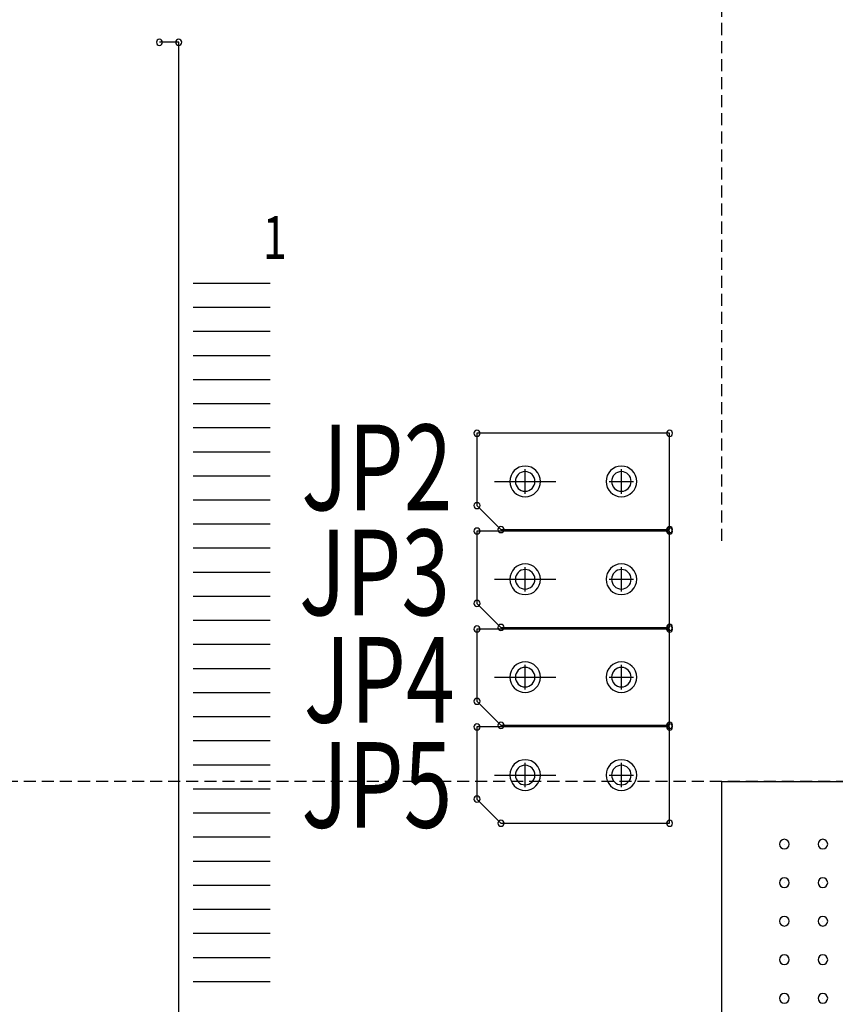
# Model space of a CAD drawing. Extents: x 494 to 997, y 11 to 367.
# Drawn here: x 591 to 608, y 264 to 285 of the extents above; entities that cross this region are included whole.
import ezdxf

# ---------------------------------------------------------------- set-up
doc = ezdxf.new("R2010")
doc.units = 0
doc.header["$MEASUREMENT"] = 0
doc.linetypes.add('DASHED2', pattern=[0.375, 0.25, -0.125])
doc.layers.get('0').update_dxf_attribs({"linetype": 'CONTINUOUS'})
doc.layers.get('Defpoints').update_dxf_attribs({"linetype": 'CONTINUOUS'})
for name, color, linetype in [('AUTOCAD_BOARD', 4, 'CONTINUOUS'), ('DRIL_SYMBOL', 254, 'CONTINUOUS'), ('PART_NAME_01', 255, 'CONTINUOUS'), ('PART_TOP_2DLINE_00', 255, 'CONTINUOUS')]:
    doc.layers.add(name, color=color, linetype=linetype)
doc.styles.add('W5', font='simplex', dxfattribs={"width": 0.75})
doc.styles.add('W6', font='simplex', dxfattribs={"width": 0.75})
doc.dimstyles.new('05mm-hieight', dxfattribs={"dimtxt": 5, "dimasz": 6, "dimexe": 5, "dimexo": 5, "dimgap": 5, "dimtad": 0, "dimdsep": 46, "dimtxsty": 'Standard', "dimcen": 0, "dimadec": 1, "dimazin": 2, "dimtfac": 1, "dimtofl": 0, "dimtmove": 0, "dimatfit": 0, "dimfxl": 0, "dimtolj": 1, "dimtzin": 0, "dimarcsym": 0})

# ---------------------------------------------------------------- blocks, each defined once
blk = doc.blocks.new('*D926')
at = {"layer": 'AUTOCAD_BOARD', "color": 0, "linetype": 'DASHED2', "lineweight": -2, "transparency": 16777216}
for p, q in [((589.443, 308.17), (560.105, 308.17)), ((565.105, 302.17), (565.105, 296.658)), ((565.105, 234.922), (565.105, 239.992)), ((589.443, 228.922), (560.105, 228.922))]:
    blk.add_line(p, q, dxfattribs=at)
at = {"layer": 'AUTOCAD_BOARD', "color": 0, "linetype": 'DASHED2', "transparency": 16777216}
for points in [[(564.105, 302.17), (566.105, 302.17), (565.105, 308.17)], [(564.105, 234.922), (566.105, 234.922), (565.105, 228.922)]]:
    blk.add_solid(points, dxfattribs=at)
at = {"layer": 'Defpoints', "color": 0, "linetype": 'DASHED2', "transparency": 16777216}
for p in [(594.443, 308.17), (565.105, 228.922), (594.443, 228.922)]:
    blk.add_point(p, dxfattribs=at)
at = {"layer": 'AUTOCAD_BOARD', "color": 0, "linetype": 'DASHED2', "transparency": 16777216, "insert": (565.105, 268.325), "char_height": 5, "attachment_point": 5, "rotation": 90}
blk.add_mtext('\\A1;79.25 [3.12]', dxfattribs=at)
blk = doc.blocks.new('*D927')
at = {"layer": 'AUTOCAD_BOARD', "color": 0, "linetype": 'DASHED2', "lineweight": -2, "transparency": 16777216}
for p, q in [((573.67, 234.922), (573.67, 240.922)), ((589.443, 228.922), (568.67, 228.922)), ((584.617, 222.826), (568.67, 222.826)), ((573.67, 216.826), (573.67, 210.826))]:
    blk.add_line(p, q, dxfattribs=at)
at = {"layer": 'AUTOCAD_BOARD', "color": 0, "linetype": 'DASHED2', "transparency": 16777216}
for points in [[(572.67, 234.922), (574.67, 234.922), (573.67, 228.922)], [(572.67, 216.826), (574.67, 216.826), (573.67, 222.826)]]:
    blk.add_solid(points, dxfattribs=at)
at = {"layer": 'Defpoints', "color": 0, "linetype": 'DASHED2', "transparency": 16777216}
for p in [(573.67, 228.922), (594.443, 228.922), (589.617, 222.826)]:
    blk.add_point(p, dxfattribs=at)
at = {"layer": 'AUTOCAD_BOARD', "color": 0, "linetype": 'DASHED2', "transparency": 16777216, "insert": (573.67, 263.839), "char_height": 5, "attachment_point": 5, "rotation": 90}
blk.add_mtext('\\A1;6.1 [0.24]', dxfattribs=at)
blk = doc.blocks.new('*D958')
at = {"layer": 'AUTOCAD_BOARD', "color": 0, "linetype": 'DASHED2', "lineweight": -2, "transparency": 16777216}
for p, q in [((605.387, 274.046), (605.387, 326.946)), ((622.387, 274.046), (622.387, 326.946)), ((599.387, 321.946), (593.387, 321.946)), ((628.387, 321.946), (634.387, 321.946))]:
    blk.add_line(p, q, dxfattribs=at)
at = {"layer": 'AUTOCAD_BOARD', "color": 0, "linetype": 'DASHED2', "transparency": 16777216}
for points in [[(599.387, 322.946), (599.387, 320.946), (605.387, 321.946)], [(628.387, 322.946), (628.387, 320.946), (622.387, 321.946)]]:
    blk.add_solid(points, dxfattribs=at)
at = {"layer": 'Defpoints', "color": 0, "linetype": 'DASHED2', "transparency": 16777216}
for p in [(622.387, 321.946), (605.387, 269.046), (622.387, 269.046)]:
    blk.add_point(p, dxfattribs=at)
at = {"layer": 'AUTOCAD_BOARD', "color": 0, "linetype": 'DASHED2', "transparency": 16777216, "insert": (656.47, 321.946), "char_height": 5, "attachment_point": 5}
blk.add_mtext('\\A1;17 [0.67]', dxfattribs=at)
blk = doc.blocks.new('*D960')
at = {"layer": 'AUTOCAD_BOARD', "color": 0, "linetype": 'DASHED2', "lineweight": -2, "transparency": 16777216}
for p, q in [((582.553, 275.046), (582.553, 281.046)), ((617.387, 269.046), (577.553, 269.046)), ((617.387, 252.046), (577.553, 252.046)), ((582.553, 246.046), (582.553, 240.046))]:
    blk.add_line(p, q, dxfattribs=at)
at = {"layer": 'AUTOCAD_BOARD', "color": 0, "linetype": 'DASHED2', "transparency": 16777216}
for points in [[(581.553, 275.046), (583.553, 275.046), (582.553, 269.046)], [(581.553, 246.046), (583.553, 246.046), (582.553, 252.046)]]:
    blk.add_solid(points, dxfattribs=at)
at = {"layer": 'Defpoints', "color": 0, "linetype": 'DASHED2', "transparency": 16777216}
for p in [(622.387, 269.046), (582.553, 252.046), (622.387, 252.046)]:
    blk.add_point(p, dxfattribs=at)
at = {"layer": 'AUTOCAD_BOARD', "color": 0, "linetype": 'DASHED2', "transparency": 16777216, "insert": (582.553, 303.129), "char_height": 5, "attachment_point": 5, "rotation": 90}
blk.add_mtext('\\A1;17 [0.67]', dxfattribs=at)

msp = doc.modelspace()

# ---------------------------------------------------------------- linework, layer by layer
at = {"color": 7}
for p, q in [((594.404, 279.395), (596.005, 279.395)), ((595.205, 279.395), (595.205, 279.395)), ((595.205, 279.395), (595.205, 279.395)), ((595.205, 279.395), (595.205, 279.395)), ((595.205, 279.395), (595.205, 279.395)), ((595.205, 279.395), (595.205, 279.395)), ((595.205, 279.395), (595.205, 279.395)), ((595.205, 279.395), (595.205, 279.395)), ((595.205, 279.395), (595.205, 279.395)), ((595.205, 279.395), (595.205, 279.395)), ((595.205, 279.395), (595.205, 279.395)), ((595.205, 279.395), (595.205, 279.395)), ((595.205, 279.395), (595.205, 279.395)), ((594.404, 278.895), (596.005, 278.895)), ((595.205, 278.895), (595.205, 278.895)), ((595.205, 278.895), (595.205, 278.895)), ((595.205, 278.895), (595.205, 278.895)), ((595.205, 278.895), (595.205, 278.895)), ((595.205, 278.895), (595.205, 278.895)), ((595.205, 278.895), (595.205, 278.895)), ((595.205, 278.895), (595.205, 278.895)), ((595.205, 278.895), (595.205, 278.895)), ((595.205, 278.895), (595.205, 278.895)), ((595.205, 278.895), (595.205, 278.895)), ((595.205, 278.895), (595.205, 278.895)), ((595.205, 278.895), (595.205, 278.895)), ((594.404, 278.395), (596.005, 278.395)), ((595.205, 278.395), (595.205, 278.395)), ((595.205, 278.395), (595.205, 278.395)), ((595.205, 278.395), (595.205, 278.395)), ((595.205, 278.395), (595.205, 278.395)), ((595.205, 278.395), (595.205, 278.395)), ((595.205, 278.395), (595.205, 278.395)), ((595.205, 278.395), (595.205, 278.395)), ((595.205, 278.395), (595.205, 278.395)), ((595.205, 278.395), (595.205, 278.395)), ((595.205, 278.395), (595.205, 278.395)), ((595.205, 278.395), (595.205, 278.395)), ((595.205, 278.395), (595.205, 278.395)), ((594.404, 277.895), (596.005, 277.895)), ((595.205, 277.895), (595.205, 277.895)), ((595.205, 277.895), (595.205, 277.895)), ((595.205, 277.895), (595.205, 277.895)), ((595.205, 277.895), (595.205, 277.895)), ((595.205, 277.895), (595.205, 277.895)), ((595.205, 277.895), (595.205, 277.895)), ((595.205, 277.895), (595.205, 277.895)), ((595.205, 277.895), (595.205, 277.895)), ((595.205, 277.895), (595.205, 277.895)), ((595.205, 277.895), (595.205, 277.895)), ((595.205, 277.895), (595.205, 277.895)), ((595.205, 277.895), (595.205, 277.895)), ((594.404, 277.395), (596.005, 277.395)), ((595.205, 277.395), (595.205, 277.395)), ((595.205, 277.395), (595.205, 277.395)), ((595.205, 277.395), (595.205, 277.395)), ((595.205, 277.395), (595.205, 277.395)), ((595.205, 277.395), (595.205, 277.395)), ((595.205, 277.395), (595.205, 277.395)), ((595.205, 277.395), (595.205, 277.395)), ((595.205, 277.395), (595.205, 277.395)), ((595.205, 277.395), (595.205, 277.395)), ((595.205, 277.395), (595.205, 277.395)), ((595.205, 277.395), (595.205, 277.395)), ((595.205, 277.395), (595.205, 277.395)), ((594.404, 276.895), (596.005, 276.895)), ((595.205, 276.895), (595.205, 276.895)), ((595.205, 276.895), (595.205, 276.895)), ((595.205, 276.895), (595.205, 276.895)), ((595.205, 276.895), (595.205, 276.895)), ((595.205, 276.895), (595.205, 276.895)), ((595.205, 276.895), (595.205, 276.895)), ((595.205, 276.895), (595.205, 276.895)), ((595.205, 276.895), (595.205, 276.895)), ((595.205, 276.895), (595.205, 276.895)), ((595.205, 276.895), (595.205, 276.895)), ((595.205, 276.895), (595.205, 276.895)), ((595.205, 276.895), (595.205, 276.895)), ((594.404, 276.395), (596.005, 276.395)), ((595.205, 276.395), (595.205, 276.395)), ((595.205, 276.395), (595.205, 276.395)), ((595.205, 276.395), (595.205, 276.395)), ((595.205, 276.395), (595.205, 276.395)), ((595.205, 276.395), (595.205, 276.395)), ((595.205, 276.395), (595.205, 276.395)), ((595.205, 276.395), (595.205, 276.395)), ((595.205, 276.395), (595.205, 276.395)), ((595.205, 276.395), (595.205, 276.395)), ((595.205, 276.395), (595.205, 276.395)), ((595.205, 276.395), (595.205, 276.395)), ((595.205, 276.395), (595.205, 276.395)), ((594.404, 275.895), (596.005, 275.895)), ((595.205, 275.895), (595.205, 275.895)), ((595.205, 275.895), (595.205, 275.895)), ((595.205, 275.895), (595.205, 275.895)), ((595.205, 275.895), (595.205, 275.895)), ((595.205, 275.895), (595.205, 275.895)), ((595.205, 275.895), (595.205, 275.895)), ((595.205, 275.895), (595.205, 275.895)), ((595.205, 275.895), (595.205, 275.895)), ((595.205, 275.895), (595.205, 275.895)), ((595.205, 275.895), (595.205, 275.895)), ((595.205, 275.895), (595.205, 275.895)), ((595.205, 275.895), (595.205, 275.895)), ((594.404, 275.395), (596.005, 275.395)), ((595.205, 275.395), (595.205, 275.395)), ((595.205, 275.395), (595.205, 275.395)), ((595.205, 275.395), (595.205, 275.395)), ((595.205, 275.395), (595.205, 275.395)), ((595.205, 275.395), (595.205, 275.395)), ((595.205, 275.395), (595.205, 275.395)), ((595.205, 275.395), (595.205, 275.395)), ((595.205, 275.395), (595.205, 275.395)), ((595.205, 275.395), (595.205, 275.395)), ((595.205, 275.395), (595.205, 275.395)), ((595.205, 275.395), (595.205, 275.395)), ((595.205, 275.395), (595.205, 275.395)), ((600.666, 275.277), (601.936, 275.277)), ((600.666, 275.277), (601.936, 275.277)), ((594.404, 274.895), (596.005, 274.895)), ((595.205, 274.895), (595.205, 274.895)), ((595.205, 274.895), (595.205, 274.895)), ((595.205, 274.895), (595.205, 274.895)), ((595.205, 274.895), (595.205, 274.895)), ((595.205, 274.895), (595.205, 274.895)), ((595.205, 274.895), (595.205, 274.895)), ((595.205, 274.895), (595.205, 274.895)), ((595.205, 274.895), (595.205, 274.895)), ((595.205, 274.895), (595.205, 274.895)), ((595.205, 274.895), (595.205, 274.895)), ((595.205, 274.895), (595.205, 274.895)), ((595.205, 274.895), (595.205, 274.895)), ((594.404, 274.395), (596.005, 274.395)), ((595.205, 274.395), (595.205, 274.395)), ((595.205, 274.395), (595.205, 274.395)), ((595.205, 274.395), (595.205, 274.395)), ((595.205, 274.395), (595.205, 274.395)), ((595.205, 274.395), (595.205, 274.395)), ((595.205, 274.395), (595.205, 274.395)), ((595.205, 274.395), (595.205, 274.395)), ((595.205, 274.395), (595.205, 274.395)), ((595.205, 274.395), (595.205, 274.395)), ((595.205, 274.395), (595.205, 274.395)), ((595.205, 274.395), (595.205, 274.395)), ((595.205, 274.395), (595.205, 274.395)), ((594.404, 273.895), (596.005, 273.895)), ((595.205, 273.895), (595.205, 273.895)), ((595.205, 273.895), (595.205, 273.895)), ((595.205, 273.895), (595.205, 273.895)), ((595.205, 273.895), (595.205, 273.895)), ((595.205, 273.895), (595.205, 273.895)), ((595.205, 273.895), (595.205, 273.895)), ((595.205, 273.895), (595.205, 273.895)), ((595.205, 273.895), (595.205, 273.895)), ((595.205, 273.895), (595.205, 273.895)), ((595.205, 273.895), (595.205, 273.895)), ((595.205, 273.895), (595.205, 273.895)), ((595.205, 273.895), (595.205, 273.895)), ((594.404, 273.395), (596.005, 273.395)), ((595.205, 273.395), (595.205, 273.395)), ((595.205, 273.395), (595.205, 273.395)), ((595.205, 273.395), (595.205, 273.395)), ((595.205, 273.395), (595.205, 273.395)), ((595.205, 273.395), (595.205, 273.395)), ((595.205, 273.395), (595.205, 273.395)), ((595.205, 273.395), (595.205, 273.395)), ((595.205, 273.395), (595.205, 273.395)), ((595.205, 273.395), (595.205, 273.395)), ((595.205, 273.395), (595.205, 273.395)), ((595.205, 273.395), (595.205, 273.395)), ((595.205, 273.395), (595.205, 273.395)), ((600.666, 273.245), (601.936, 273.245)), ((600.666, 273.245), (601.936, 273.245)), ((594.404, 272.895), (596.005, 272.895)), ((595.205, 272.895), (595.205, 272.895)), ((595.205, 272.895), (595.205, 272.895)), ((595.205, 272.895), (595.205, 272.895)), ((595.205, 272.895), (595.205, 272.895)), ((595.205, 272.895), (595.205, 272.895)), ((595.205, 272.895), (595.205, 272.895)), ((595.205, 272.895), (595.205, 272.895)), ((595.205, 272.895), (595.205, 272.895)), ((595.205, 272.895), (595.205, 272.895)), ((595.205, 272.895), (595.205, 272.895)), ((595.205, 272.895), (595.205, 272.895)), ((595.205, 272.895), (595.205, 272.895)), ((594.404, 272.395), (596.005, 272.395)), ((595.205, 272.395), (595.205, 272.395)), ((595.205, 272.395), (595.205, 272.395)), ((595.205, 272.395), (595.205, 272.395)), ((595.205, 272.395), (595.205, 272.395)), ((595.205, 272.395), (595.205, 272.395)), ((595.205, 272.395), (595.205, 272.395)), ((595.205, 272.395), (595.205, 272.395)), ((595.205, 272.395), (595.205, 272.395)), ((595.205, 272.395), (595.205, 272.395)), ((595.205, 272.395), (595.205, 272.395)), ((595.205, 272.395), (595.205, 272.395)), ((595.205, 272.395), (595.205, 272.395)), ((594.404, 271.895), (596.005, 271.895)), ((595.205, 271.895), (595.205, 271.895)), ((595.205, 271.895), (595.205, 271.895)), ((595.205, 271.895), (595.205, 271.895)), ((595.205, 271.895), (595.205, 271.895)), ((595.205, 271.895), (595.205, 271.895)), ((595.205, 271.895), (595.205, 271.895)), ((595.205, 271.895), (595.205, 271.895)), ((595.205, 271.895), (595.205, 271.895)), ((595.205, 271.895), (595.205, 271.895)), ((595.205, 271.895), (595.205, 271.895)), ((595.205, 271.895), (595.205, 271.895)), ((595.205, 271.895), (595.205, 271.895)), ((594.404, 271.395), (596.005, 271.395)), ((595.205, 271.395), (595.205, 271.395)), ((595.205, 271.395), (595.205, 271.395)), ((595.205, 271.395), (595.205, 271.395)), ((595.205, 271.395), (595.205, 271.395)), ((595.205, 271.395), (595.205, 271.395)), ((595.205, 271.395), (595.205, 271.395)), ((595.205, 271.395), (595.205, 271.395)), ((595.205, 271.395), (595.205, 271.395)), ((595.205, 271.395), (595.205, 271.395)), ((595.205, 271.395), (595.205, 271.395)), ((595.205, 271.395), (595.205, 271.395)), ((595.205, 271.395), (595.205, 271.395)), ((600.666, 271.213), (601.936, 271.213)), ((600.666, 271.213), (601.936, 271.213)), ((594.404, 270.895), (596.005, 270.895)), ((595.205, 270.895), (595.205, 270.895)), ((595.205, 270.895), (595.205, 270.895)), ((595.205, 270.895), (595.205, 270.895)), ((595.205, 270.895), (595.205, 270.895)), ((595.205, 270.895), (595.205, 270.895)), ((595.205, 270.895), (595.205, 270.895)), ((595.205, 270.895), (595.205, 270.895)), ((595.205, 270.895), (595.205, 270.895)), ((595.205, 270.895), (595.205, 270.895)), ((595.205, 270.895), (595.205, 270.895)), ((595.205, 270.895), (595.205, 270.895)), ((595.205, 270.895), (595.205, 270.895)), ((594.404, 270.395), (596.005, 270.395)), ((595.205, 270.395), (595.205, 270.395)), ((595.205, 270.395), (595.205, 270.395)), ((595.205, 270.395), (595.205, 270.395)), ((595.205, 270.395), (595.205, 270.395)), ((595.205, 270.395), (595.205, 270.395)), ((595.205, 270.395), (595.205, 270.395)), ((595.205, 270.395), (595.205, 270.395)), ((595.205, 270.395), (595.205, 270.395)), ((595.205, 270.395), (595.205, 270.395)), ((595.205, 270.395), (595.205, 270.395)), ((595.205, 270.395), (595.205, 270.395)), ((595.205, 270.395), (595.205, 270.395)), ((594.404, 269.895), (596.005, 269.895)), ((595.205, 269.895), (595.205, 269.895)), ((595.205, 269.895), (595.205, 269.895)), ((595.205, 269.895), (595.205, 269.895)), ((595.205, 269.895), (595.205, 269.895)), ((595.205, 269.895), (595.205, 269.895)), ((595.205, 269.895), (595.205, 269.895)), ((595.205, 269.895), (595.205, 269.895)), ((595.205, 269.895), (595.205, 269.895)), ((595.205, 269.895), (595.205, 269.895)), ((595.205, 269.895), (595.205, 269.895)), ((595.205, 269.895), (595.205, 269.895)), ((595.205, 269.895), (595.205, 269.895)), ((594.404, 269.395), (596.005, 269.395)), ((595.205, 269.395), (595.205, 269.395)), ((595.205, 269.395), (595.205, 269.395)), ((595.205, 269.395), (595.205, 269.395)), ((595.205, 269.395), (595.205, 269.395)), ((595.205, 269.395), (595.205, 269.395)), ((595.205, 269.395), (595.205, 269.395)), ((595.205, 269.395), (595.205, 269.395)), ((595.205, 269.395), (595.205, 269.395)), ((595.205, 269.395), (595.205, 269.395)), ((595.205, 269.395), (595.205, 269.395)), ((595.205, 269.395), (595.205, 269.395)), ((595.205, 269.395), (595.205, 269.395)), ((600.666, 269.181), (601.936, 269.181)), ((600.666, 269.181), (601.936, 269.181)), ((594.404, 268.895), (596.005, 268.895)), ((595.205, 268.895), (595.205, 268.895)), ((595.205, 268.895), (595.205, 268.895)), ((595.205, 268.895), (595.205, 268.895)), ((595.205, 268.895), (595.205, 268.895)), ((595.205, 268.895), (595.205, 268.895)), ((595.205, 268.895), (595.205, 268.895)), ((595.205, 268.895), (595.205, 268.895)), ((595.205, 268.895), (595.205, 268.895)), ((595.205, 268.895), (595.205, 268.895)), ((595.205, 268.895), (595.205, 268.895)), ((595.205, 268.895), (595.205, 268.895)), ((595.205, 268.895), (595.205, 268.895)), ((594.404, 268.395), (596.005, 268.395)), ((595.205, 268.395), (595.205, 268.395)), ((595.205, 268.395), (595.205, 268.395)), ((595.205, 268.395), (595.205, 268.395)), ((595.205, 268.395), (595.205, 268.395)), ((595.205, 268.395), (595.205, 268.395)), ((595.205, 268.395), (595.205, 268.395)), ((595.205, 268.395), (595.205, 268.395)), ((595.205, 268.395), (595.205, 268.395)), ((595.205, 268.395), (595.205, 268.395)), ((595.205, 268.395), (595.205, 268.395)), ((595.205, 268.395), (595.205, 268.395)), ((595.205, 268.395), (595.205, 268.395)), ((594.404, 267.895), (596.005, 267.895)), ((595.205, 267.895), (595.205, 267.895)), ((595.205, 267.895), (595.205, 267.895)), ((595.205, 267.895), (595.205, 267.895)), ((595.205, 267.895), (595.205, 267.895)), ((595.205, 267.895), (595.205, 267.895)), ((595.205, 267.895), (595.205, 267.895)), ((595.205, 267.895), (595.205, 267.895)), ((595.205, 267.895), (595.205, 267.895)), ((595.205, 267.895), (595.205, 267.895)), ((595.205, 267.895), (595.205, 267.895)), ((595.205, 267.895), (595.205, 267.895)), ((595.205, 267.895), (595.205, 267.895)), ((594.404, 267.395), (596.005, 267.395)), ((595.205, 267.395), (595.205, 267.395)), ((595.205, 267.395), (595.205, 267.395)), ((595.205, 267.395), (595.205, 267.395)), ((595.205, 267.395), (595.205, 267.395)), ((595.205, 267.395), (595.205, 267.395)), ((595.205, 267.395), (595.205, 267.395)), ((595.205, 267.395), (595.205, 267.395)), ((595.205, 267.395), (595.205, 267.395)), ((595.205, 267.395), (595.205, 267.395)), ((595.205, 267.395), (595.205, 267.395)), ((595.205, 267.395), (595.205, 267.395)), ((595.205, 267.395), (595.205, 267.395)), ((594.404, 266.895), (596.005, 266.895)), ((595.205, 266.895), (595.205, 266.895)), ((595.205, 266.895), (595.205, 266.895)), ((595.205, 266.895), (595.205, 266.895)), ((595.205, 266.895), (595.205, 266.895)), ((595.205, 266.895), (595.205, 266.895)), ((595.205, 266.895), (595.205, 266.895)), ((595.205, 266.895), (595.205, 266.895)), ((595.205, 266.895), (595.205, 266.895)), ((595.205, 266.895), (595.205, 266.895)), ((595.205, 266.895), (595.205, 266.895)), ((595.205, 266.895), (595.205, 266.895)), ((595.205, 266.895), (595.205, 266.895)), ((594.404, 266.395), (596.005, 266.395)), ((595.205, 266.395), (595.205, 266.395)), ((595.205, 266.395), (595.205, 266.395)), ((595.205, 266.395), (595.205, 266.395)), ((595.205, 266.395), (595.205, 266.395)), ((595.205, 266.395), (595.205, 266.395)), ((595.205, 266.395), (595.205, 266.395)), ((595.205, 266.395), (595.205, 266.395)), ((595.205, 266.395), (595.205, 266.395)), ((595.205, 266.395), (595.205, 266.395)), ((595.205, 266.395), (595.205, 266.395)), ((595.205, 266.395), (595.205, 266.395)), ((595.205, 266.395), (595.205, 266.395)), ((594.404, 265.895), (596.005, 265.895)), ((595.205, 265.895), (595.205, 265.895)), ((595.205, 265.895), (595.205, 265.895)), ((595.205, 265.895), (595.205, 265.895)), ((595.205, 265.895), (595.205, 265.895)), ((595.205, 265.895), (595.205, 265.895)), ((595.205, 265.895), (595.205, 265.895)), ((595.205, 265.895), (595.205, 265.895)), ((595.205, 265.895), (595.205, 265.895)), ((595.205, 265.895), (595.205, 265.895)), ((595.205, 265.895), (595.205, 265.895)), ((595.205, 265.895), (595.205, 265.895)), ((595.205, 265.895), (595.205, 265.895)), ((594.404, 265.395), (596.005, 265.395)), ((595.205, 265.395), (595.205, 265.395)), ((595.205, 265.395), (595.205, 265.395)), ((595.205, 265.395), (595.205, 265.395)), ((595.205, 265.395), (595.205, 265.395)), ((595.205, 265.395), (595.205, 265.395)), ((595.205, 265.395), (595.205, 265.395)), ((595.205, 265.395), (595.205, 265.395)), ((595.205, 265.395), (595.205, 265.395)), ((595.205, 265.395), (595.205, 265.395)), ((595.205, 265.395), (595.205, 265.395)), ((595.205, 265.395), (595.205, 265.395)), ((595.205, 265.395), (595.205, 265.395)), ((594.404, 264.895), (596.005, 264.895)), ((595.205, 264.895), (595.205, 264.895)), ((595.205, 264.895), (595.205, 264.895)), ((595.205, 264.895), (595.205, 264.895)), ((595.205, 264.895), (595.205, 264.895)), ((595.205, 264.895), (595.205, 264.895)), ((595.205, 264.895), (595.205, 264.895)), ((595.205, 264.895), (595.205, 264.895)), ((595.205, 264.895), (595.205, 264.895)), ((595.205, 264.895), (595.205, 264.895)), ((595.205, 264.895), (595.205, 264.895)), ((595.205, 264.895), (595.205, 264.895)), ((595.205, 264.895), (595.205, 264.895))]:
    msp.add_line(p, q, dxfattribs=at)
for p, q in [((606.687, 267.746), (606.687, 267.746)), ((606.687, 267.746), (606.687, 267.746)), ((606.687, 267.746), (606.687, 267.746)), ((606.687, 267.746), (606.687, 267.746)), ((606.687, 267.746), (606.687, 267.746)), ((606.687, 267.746), (606.687, 267.746)), ((606.687, 267.746), (606.687, 267.746)), ((606.687, 267.746), (606.687, 267.746)), ((606.687, 267.746), (606.687, 267.746)), ((606.687, 267.746), (606.687, 267.746)), ((606.687, 267.746), (606.687, 267.746)), ((606.687, 267.746), (606.687, 267.746)), ((606.687, 267.746), (606.687, 267.746)), ((606.687, 267.746), (606.687, 267.746)), ((606.687, 267.746), (606.687, 267.746)), ((606.687, 267.746), (606.687, 267.746)), ((607.487, 267.746), (607.487, 267.746)), ((607.487, 267.746), (607.487, 267.746)), ((607.487, 267.746), (607.487, 267.746)), ((607.487, 267.746), (607.487, 267.746)), ((607.487, 267.746), (607.487, 267.746)), ((607.487, 267.746), (607.487, 267.746)), ((607.487, 267.746), (607.487, 267.746)), ((607.487, 267.746), (607.487, 267.746)), ((607.487, 267.746), (607.487, 267.746)), ((607.487, 267.746), (607.487, 267.746)), ((607.487, 267.746), (607.487, 267.746)), ((607.487, 267.746), (607.487, 267.746)), ((607.487, 267.746), (607.487, 267.746)), ((607.487, 267.746), (607.487, 267.746)), ((607.487, 267.746), (607.487, 267.746)), ((607.487, 267.746), (607.487, 267.746)), ((606.687, 266.946), (606.687, 266.946)), ((606.687, 266.946), (606.687, 266.946)), ((606.687, 266.946), (606.687, 266.946)), ((606.687, 266.946), (606.687, 266.946)), ((606.687, 266.946), (606.687, 266.946)), ((606.687, 266.946), (606.687, 266.946)), ((606.687, 266.946), (606.687, 266.946)), ((606.687, 266.946), (606.687, 266.946)), ((606.687, 266.946), (606.687, 266.946)), ((606.687, 266.946), (606.687, 266.946)), ((606.687, 266.946), (606.687, 266.946)), ((606.687, 266.946), (606.687, 266.946)), ((606.687, 266.946), (606.687, 266.946)), ((606.687, 266.946), (606.687, 266.946)), ((606.687, 266.946), (606.687, 266.946)), ((606.687, 266.946), (606.687, 266.946)), ((607.487, 266.946), (607.487, 266.946)), ((607.487, 266.946), (607.487, 266.946)), ((607.487, 266.946), (607.487, 266.946)), ((607.487, 266.946), (607.487, 266.946)), ((607.487, 266.946), (607.487, 266.946)), ((607.487, 266.946), (607.487, 266.946)), ((607.487, 266.946), (607.487, 266.946)), ((607.487, 266.946), (607.487, 266.946)), ((607.487, 266.946), (607.487, 266.946)), ((607.487, 266.946), (607.487, 266.946)), ((607.487, 266.946), (607.487, 266.946)), ((607.487, 266.946), (607.487, 266.946)), ((607.487, 266.946), (607.487, 266.946)), ((607.487, 266.946), (607.487, 266.946)), ((607.487, 266.946), (607.487, 266.946)), ((607.487, 266.946), (607.487, 266.946)), ((606.687, 266.146), (606.687, 266.146)), ((606.687, 266.146), (606.687, 266.146)), ((606.687, 266.146), (606.687, 266.146)), ((606.687, 266.146), (606.687, 266.146)), ((606.687, 266.146), (606.687, 266.146)), ((606.687, 266.146), (606.687, 266.146)), ((606.687, 266.146), (606.687, 266.146)), ((606.687, 266.146), (606.687, 266.146)), ((606.687, 266.146), (606.687, 266.146)), ((606.687, 266.146), (606.687, 266.146)), ((606.687, 266.146), (606.687, 266.146)), ((606.687, 266.146), (606.687, 266.146)), ((606.687, 266.146), (606.687, 266.146)), ((606.687, 266.146), (606.687, 266.146)), ((606.687, 266.146), (606.687, 266.146)), ((606.687, 266.146), (606.687, 266.146)), ((607.487, 266.146), (607.487, 266.146)), ((607.487, 266.146), (607.487, 266.146)), ((607.487, 266.146), (607.487, 266.146)), ((607.487, 266.146), (607.487, 266.146)), ((607.487, 266.146), (607.487, 266.146)), ((607.487, 266.146), (607.487, 266.146)), ((607.487, 266.146), (607.487, 266.146)), ((607.487, 266.146), (607.487, 266.146)), ((607.487, 266.146), (607.487, 266.146)), ((607.487, 266.146), (607.487, 266.146)), ((607.487, 266.146), (607.487, 266.146)), ((607.487, 266.146), (607.487, 266.146)), ((607.487, 266.146), (607.487, 266.146)), ((607.487, 266.146), (607.487, 266.146)), ((607.487, 266.146), (607.487, 266.146)), ((607.487, 266.146), (607.487, 266.146)), ((606.687, 265.346), (606.687, 265.346)), ((606.687, 265.346), (606.687, 265.346)), ((606.687, 265.346), (606.687, 265.346)), ((606.687, 265.346), (606.687, 265.346)), ((606.687, 265.346), (606.687, 265.346)), ((606.687, 265.346), (606.687, 265.346)), ((606.687, 265.346), (606.687, 265.346)), ((606.687, 265.346), (606.687, 265.346)), ((606.687, 265.346), (606.687, 265.346)), ((606.687, 265.346), (606.687, 265.346)), ((606.687, 265.346), (606.687, 265.346)), ((606.687, 265.346), (606.687, 265.346)), ((606.687, 265.346), (606.687, 265.346)), ((606.687, 265.346), (606.687, 265.346)), ((606.687, 265.346), (606.687, 265.346)), ((606.687, 265.346), (606.687, 265.346)), ((607.487, 265.346), (607.487, 265.346)), ((607.487, 265.346), (607.487, 265.346)), ((607.487, 265.346), (607.487, 265.346)), ((607.487, 265.346), (607.487, 265.346)), ((607.487, 265.346), (607.487, 265.346)), ((607.487, 265.346), (607.487, 265.346)), ((607.487, 265.346), (607.487, 265.346)), ((607.487, 265.346), (607.487, 265.346)), ((607.487, 265.346), (607.487, 265.346)), ((607.487, 265.346), (607.487, 265.346)), ((607.487, 265.346), (607.487, 265.346)), ((607.487, 265.346), (607.487, 265.346)), ((607.487, 265.346), (607.487, 265.346)), ((607.487, 265.346), (607.487, 265.346)), ((607.487, 265.346), (607.487, 265.346)), ((607.487, 265.346), (607.487, 265.346)), ((606.687, 264.546), (606.687, 264.546)), ((606.687, 264.546), (606.687, 264.546)), ((606.687, 264.546), (606.687, 264.546)), ((606.687, 264.546), (606.687, 264.546)), ((606.687, 264.546), (606.687, 264.546)), ((606.687, 264.546), (606.687, 264.546)), ((606.687, 264.546), (606.687, 264.546)), ((606.687, 264.546), (606.687, 264.546)), ((606.687, 264.546), (606.687, 264.546)), ((606.687, 264.546), (606.687, 264.546)), ((606.687, 264.546), (606.687, 264.546)), ((606.687, 264.546), (606.687, 264.546)), ((606.687, 264.546), (606.687, 264.546)), ((606.687, 264.546), (606.687, 264.546)), ((606.687, 264.546), (606.687, 264.546)), ((606.687, 264.546), (606.687, 264.546)), ((607.487, 264.546), (607.487, 264.546)), ((607.487, 264.546), (607.487, 264.546)), ((607.487, 264.546), (607.487, 264.546)), ((607.487, 264.546), (607.487, 264.546)), ((607.487, 264.546), (607.487, 264.546)), ((607.487, 264.546), (607.487, 264.546)), ((607.487, 264.546), (607.487, 264.546)), ((607.487, 264.546), (607.487, 264.546)), ((607.487, 264.546), (607.487, 264.546)), ((607.487, 264.546), (607.487, 264.546)), ((607.487, 264.546), (607.487, 264.546)), ((607.487, 264.546), (607.487, 264.546)), ((607.487, 264.546), (607.487, 264.546)), ((607.487, 264.546), (607.487, 264.546)), ((607.487, 264.546), (607.487, 264.546)), ((607.487, 264.546), (607.487, 264.546))]:
    msp.add_line(p, q)
for centre, radius, start, end in [((593.705, 284.395), 0.0635, 90, 270), ((593.705, 284.395), 0.0635, 270, 90), ((594.105, 284.395), 0.0635, 90, 270), ((594.105, 284.395), 0.0635, 270, 90), ((600.301, 276.277), 0.0635, 0, 180), ((600.301, 276.277), 0.0635, 0, 180), ((600.301, 276.277), 0.0635, 0, 180), ((600.301, 276.277), 0.0635, 0, 180), ((600.301, 276.277), 0.0635, 180, 0), ((600.301, 276.277), 0.0635, 180, 0), ((600.301, 276.277), 0.0635, 180, 0), ((600.301, 276.277), 0.0635, 180, 0), ((604.301, 276.277), 0.0635, 0, 180), ((604.301, 276.277), 0.0635, 0, 180), ((604.301, 276.277), 0.0635, 0, 180), ((604.301, 276.277), 0.0635, 0, 180), ((604.301, 276.277), 0.0635, 180, 0), ((604.301, 276.277), 0.0635, 180, 0), ((604.301, 276.277), 0.0635, 180, 0), ((604.301, 276.277), 0.0635, 180, 0), ((601.301, 275.277), 0.318, 90, 270), ((601.301, 275.277), 0.318, 270, 90), ((603.301, 275.277), 0.318, 90, 270), ((603.301, 275.277), 0.318, 90, 270), ((603.301, 275.277), 0.318, 90, 270), ((603.301, 275.277), 0.318, 270, 90), ((603.301, 275.277), 0.318, 270, 90), ((603.301, 275.277), 0.318, 270, 90), ((601.301, 275.277), 0.203, 0, 180), ((601.301, 275.277), 0.203, 0, 180), ((601.301, 275.277), 0.203, 0, 180), ((601.301, 275.277), 0.203, 0, 180), ((603.301, 275.277), 0.203, 0, 180), ((603.301, 275.277), 0.203, 0, 180), ((603.301, 275.277), 0.203, 0, 180), ((603.301, 275.277), 0.203, 0, 180), ((601.301, 275.277), 0.203, 180, 0), ((601.301, 275.277), 0.203, 180, 0), ((601.301, 275.277), 0.203, 180, 0), ((601.301, 275.277), 0.203, 180, 0), ((603.301, 275.277), 0.203, 180, 0), ((603.301, 275.277), 0.203, 180, 0), ((603.301, 275.277), 0.203, 180, 0), ((603.301, 275.277), 0.203, 180, 0), ((600.301, 274.777), 0.0635, 0, 180), ((600.301, 274.777), 0.0635, 0, 180), ((600.301, 274.777), 0.0635, 0, 180), ((600.301, 274.777), 0.0635, 0, 180), ((600.301, 274.777), 0.0635, 180, 0), ((600.301, 274.777), 0.0635, 180, 0), ((600.301, 274.777), 0.0635, 180, 0), ((600.301, 274.777), 0.0635, 180, 0), ((600.301, 274.245), 0.0635, 0, 180), ((600.301, 274.245), 0.0635, 0, 180), ((600.301, 274.245), 0.0635, 0, 180), ((600.301, 274.245), 0.0635, 0, 180), ((600.301, 274.245), 0.0635, 180, 0), ((600.301, 274.245), 0.0635, 180, 0), ((600.301, 274.245), 0.0635, 180, 0), ((600.301, 274.245), 0.0635, 180, 0), ((600.8, 274.277), 0.0635, 0, 180), ((600.8, 274.277), 0.0635, 0, 180), ((600.8, 274.277), 0.0635, 0, 180), ((600.8, 274.277), 0.0635, 0, 180), ((600.8, 274.277), 0.0635, 180, 0), ((600.8, 274.277), 0.0635, 180, 0), ((600.8, 274.277), 0.0635, 180, 0), ((600.8, 274.277), 0.0635, 180, 0), ((604.301, 274.277), 0.0635, 0, 180), ((604.301, 274.277), 0.0635, 0, 180), ((604.301, 274.277), 0.0635, 0, 180), ((604.301, 274.277), 0.0635, 0, 180), ((604.301, 274.245), 0.0635, 0, 180), ((604.301, 274.245), 0.0635, 0, 180), ((604.301, 274.245), 0.0635, 0, 180), ((604.301, 274.245), 0.0635, 0, 180), ((604.301, 274.277), 0.0635, 180, 0), ((604.301, 274.277), 0.0635, 180, 0), ((604.301, 274.277), 0.0635, 180, 0), ((604.301, 274.277), 0.0635, 180, 0), ((604.301, 274.245), 0.0635, 180, 0), ((604.301, 274.245), 0.0635, 180, 0), ((604.301, 274.245), 0.0635, 180, 0), ((604.301, 274.245), 0.0635, 180, 0), ((601.301, 273.245), 0.318, 90, 270), ((601.301, 273.245), 0.318, 270, 90), ((603.301, 273.245), 0.318, 90, 270), ((603.301, 273.245), 0.318, 90, 270), ((603.301, 273.245), 0.318, 90, 270), ((603.301, 273.245), 0.318, 270, 90), ((603.301, 273.245), 0.318, 270, 90), ((603.301, 273.245), 0.318, 270, 90), ((601.301, 273.245), 0.203, 0, 180), ((601.301, 273.245), 0.203, 0, 180), ((601.301, 273.245), 0.203, 0, 180), ((601.301, 273.245), 0.203, 0, 180), ((603.301, 273.245), 0.203, 0, 180), ((603.301, 273.245), 0.203, 0, 180), ((603.301, 273.245), 0.203, 0, 180), ((603.301, 273.245), 0.203, 0, 180), ((601.301, 273.245), 0.203, 180, 0), ((601.301, 273.245), 0.203, 180, 0), ((601.301, 273.245), 0.203, 180, 0), ((601.301, 273.245), 0.203, 180, 0), ((603.301, 273.245), 0.203, 180, 0), ((603.301, 273.245), 0.203, 180, 0), ((603.301, 273.245), 0.203, 180, 0), ((603.301, 273.245), 0.203, 180, 0), ((600.301, 272.745), 0.0635, 0, 180), ((600.301, 272.745), 0.0635, 0, 180), ((600.301, 272.745), 0.0635, 0, 180), ((600.301, 272.745), 0.0635, 0, 180), ((600.301, 272.745), 0.0635, 180, 0), ((600.301, 272.745), 0.0635, 180, 0), ((600.301, 272.745), 0.0635, 180, 0), ((600.301, 272.745), 0.0635, 180, 0), ((600.301, 272.213), 0.0635, 0, 180), ((600.301, 272.213), 0.0635, 0, 180), ((600.301, 272.213), 0.0635, 0, 180), ((600.301, 272.213), 0.0635, 0, 180), ((600.301, 272.213), 0.0635, 180, 0), ((600.301, 272.213), 0.0635, 180, 0), ((600.301, 272.213), 0.0635, 180, 0), ((600.301, 272.213), 0.0635, 180, 0), ((600.8, 272.245), 0.0635, 0, 180), ((600.8, 272.245), 0.0635, 0, 180), ((600.8, 272.245), 0.0635, 0, 180), ((600.8, 272.245), 0.0635, 0, 180), ((600.8, 272.245), 0.0635, 180, 0), ((600.8, 272.245), 0.0635, 180, 0), ((600.8, 272.245), 0.0635, 180, 0), ((600.8, 272.245), 0.0635, 180, 0), ((604.301, 272.245), 0.0635, 0, 180), ((604.301, 272.245), 0.0635, 0, 180), ((604.301, 272.245), 0.0635, 0, 180), ((604.301, 272.245), 0.0635, 0, 180), ((604.301, 272.213), 0.0635, 0, 180), ((604.301, 272.213), 0.0635, 0, 180), ((604.301, 272.213), 0.0635, 0, 180), ((604.301, 272.213), 0.0635, 0, 180), ((604.301, 272.245), 0.0635, 180, 0), ((604.301, 272.245), 0.0635, 180, 0), ((604.301, 272.245), 0.0635, 180, 0), ((604.301, 272.245), 0.0635, 180, 0), ((604.301, 272.213), 0.0635, 180, 0), ((604.301, 272.213), 0.0635, 180, 0), ((604.301, 272.213), 0.0635, 180, 0), ((604.301, 272.213), 0.0635, 180, 0), ((601.301, 271.213), 0.318, 90, 270), ((601.301, 271.213), 0.318, 270, 90), ((603.301, 271.213), 0.318, 90, 270), ((603.301, 271.213), 0.318, 90, 270), ((603.301, 271.213), 0.318, 90, 270), ((603.301, 271.213), 0.318, 270, 90), ((603.301, 271.213), 0.318, 270, 90), ((603.301, 271.213), 0.318, 270, 90), ((601.301, 271.213), 0.203, 0, 180), ((601.301, 271.213), 0.203, 0, 180), ((601.301, 271.213), 0.203, 0, 180), ((601.301, 271.213), 0.203, 0, 180), ((603.301, 271.213), 0.203, 0, 180), ((603.301, 271.213), 0.203, 0, 180), ((603.301, 271.213), 0.203, 0, 180), ((603.301, 271.213), 0.203, 0, 180), ((601.301, 271.213), 0.203, 180, 0), ((601.301, 271.213), 0.203, 180, 0), ((601.301, 271.213), 0.203, 180, 0), ((601.301, 271.213), 0.203, 180, 0), ((603.301, 271.213), 0.203, 180, 0), ((603.301, 271.213), 0.203, 180, 0), ((603.301, 271.213), 0.203, 180, 0), ((603.301, 271.213), 0.203, 180, 0), ((600.301, 270.713), 0.0635, 0, 180), ((600.301, 270.713), 0.0635, 0, 180), ((600.301, 270.713), 0.0635, 0, 180), ((600.301, 270.713), 0.0635, 0, 180), ((600.301, 270.713), 0.0635, 180, 0), ((600.301, 270.713), 0.0635, 180, 0), ((600.301, 270.713), 0.0635, 180, 0), ((600.301, 270.713), 0.0635, 180, 0), ((600.8, 270.213), 0.0635, 0, 180), ((600.8, 270.213), 0.0635, 0, 180), ((600.8, 270.213), 0.0635, 0, 180), ((600.8, 270.213), 0.0635, 0, 180), ((604.301, 270.213), 0.0635, 0, 180), ((604.301, 270.213), 0.0635, 0, 180), ((604.301, 270.213), 0.0635, 0, 180), ((604.301, 270.213), 0.0635, 0, 180), ((600.301, 270.181), 0.0635, 0, 180), ((600.301, 270.181), 0.0635, 0, 180), ((600.301, 270.181), 0.0635, 0, 180), ((600.301, 270.181), 0.0635, 0, 180), ((600.301, 270.181), 0.0635, 180, 0), ((600.301, 270.181), 0.0635, 180, 0), ((600.301, 270.181), 0.0635, 180, 0), ((600.301, 270.181), 0.0635, 180, 0), ((600.8, 270.213), 0.0635, 180, 0), ((600.8, 270.213), 0.0635, 180, 0), ((600.8, 270.213), 0.0635, 180, 0), ((600.8, 270.213), 0.0635, 180, 0), ((604.301, 270.181), 0.0635, 0, 180), ((604.301, 270.181), 0.0635, 0, 180), ((604.301, 270.181), 0.0635, 0, 180), ((604.301, 270.181), 0.0635, 0, 180), ((604.301, 270.213), 0.0635, 180, 0), ((604.301, 270.213), 0.0635, 180, 0), ((604.301, 270.213), 0.0635, 180, 0), ((604.301, 270.213), 0.0635, 180, 0), ((604.301, 270.181), 0.0635, 180, 0), ((604.301, 270.181), 0.0635, 180, 0), ((604.301, 270.181), 0.0635, 180, 0), ((604.301, 270.181), 0.0635, 180, 0), ((601.301, 269.181), 0.318, 90, 270), ((601.301, 269.181), 0.318, 270, 90), ((603.301, 269.181), 0.318, 90, 270), ((603.301, 269.181), 0.318, 90, 270), ((603.301, 269.181), 0.318, 90, 270), ((603.301, 269.181), 0.318, 270, 90), ((603.301, 269.181), 0.318, 270, 90), ((603.301, 269.181), 0.318, 270, 90), ((601.301, 269.181), 0.203, 0, 180), ((601.301, 269.181), 0.203, 0, 180), ((601.301, 269.181), 0.203, 0, 180), ((601.301, 269.181), 0.203, 0, 180), ((603.301, 269.181), 0.203, 0, 180), ((603.301, 269.181), 0.203, 0, 180), ((603.301, 269.181), 0.203, 0, 180), ((603.301, 269.181), 0.203, 0, 180), ((601.301, 269.181), 0.203, 180, 0), ((601.301, 269.181), 0.203, 180, 0), ((601.301, 269.181), 0.203, 180, 0), ((601.301, 269.181), 0.203, 180, 0), ((603.301, 269.181), 0.203, 180, 0), ((603.301, 269.181), 0.203, 180, 0), ((603.301, 269.181), 0.203, 180, 0), ((603.301, 269.181), 0.203, 180, 0), ((600.301, 268.681), 0.0635, 0, 180), ((600.301, 268.681), 0.0635, 0, 180), ((600.301, 268.681), 0.0635, 0, 180), ((600.301, 268.681), 0.0635, 0, 180), ((600.301, 268.681), 0.0635, 180, 0), ((600.301, 268.681), 0.0635, 180, 0), ((600.301, 268.681), 0.0635, 180, 0), ((600.301, 268.681), 0.0635, 180, 0), ((600.8, 268.181), 0.0635, 0, 180), ((600.8, 268.181), 0.0635, 0, 180), ((600.8, 268.181), 0.0635, 0, 180), ((600.8, 268.181), 0.0635, 0, 180), ((604.301, 268.181), 0.0635, 0, 180), ((604.301, 268.181), 0.0635, 0, 180), ((604.301, 268.181), 0.0635, 0, 180), ((604.301, 268.181), 0.0635, 0, 180), ((600.8, 268.181), 0.0635, 180, 0), ((600.8, 268.181), 0.0635, 180, 0), ((600.8, 268.181), 0.0635, 180, 0), ((600.8, 268.181), 0.0635, 180, 0), ((604.301, 268.181), 0.0635, 180, 0), ((604.301, 268.181), 0.0635, 180, 0), ((604.301, 268.181), 0.0635, 180, 0), ((604.301, 268.181), 0.0635, 180, 0)]:
    msp.add_arc(centre, radius, start, end, dxfattribs=at)
for centre, start, end in [((606.687, 267.746), 90, 270), ((606.687, 267.746), 270, 90), ((607.487, 267.746), 90, 270), ((607.487, 267.746), 270, 90), ((606.687, 266.946), 90, 270), ((606.687, 266.946), 270, 90), ((607.487, 266.946), 90, 270), ((607.487, 266.946), 270, 90), ((606.687, 266.146), 90, 270), ((606.687, 266.146), 270, 90), ((607.487, 266.146), 90, 270), ((607.487, 266.146), 270, 90), ((606.687, 265.346), 90, 270), ((606.687, 265.346), 270, 90), ((607.487, 265.346), 90, 270), ((607.487, 265.346), 270, 90), ((606.687, 264.546), 90, 270), ((606.687, 264.546), 270, 90), ((607.487, 264.546), 90, 270), ((607.487, 264.546), 270, 90)]:
    msp.add_arc(centre, 0.1, start, end)
at = {"layer": 'DRIL_SYMBOL', "color": 7}
for p, q in [((601.301, 275.023), (601.301, 275.531)), ((601.301, 275.023), (601.301, 275.531)), ((601.301, 275.023), (601.301, 275.531)), ((601.301, 275.023), (601.301, 275.531)), ((603.301, 275.023), (603.301, 275.531)), ((603.301, 275.023), (603.301, 275.531)), ((603.301, 275.023), (603.301, 275.531)), ((603.301, 275.023), (603.301, 275.531)), ((601.047, 275.277), (601.555, 275.277)), ((601.047, 275.277), (601.555, 275.277)), ((601.047, 275.277), (601.555, 275.277)), ((601.047, 275.277), (601.555, 275.277)), ((603.047, 275.277), (603.555, 275.277)), ((603.047, 275.277), (603.555, 275.277)), ((603.047, 275.277), (603.555, 275.277)), ((603.047, 275.277), (603.555, 275.277)), ((601.301, 272.991), (601.301, 273.499)), ((601.301, 272.991), (601.301, 273.499)), ((601.301, 272.991), (601.301, 273.499)), ((601.301, 272.991), (601.301, 273.499)), ((603.301, 272.991), (603.301, 273.499)), ((603.301, 272.991), (603.301, 273.499)), ((603.301, 272.991), (603.301, 273.499)), ((603.301, 272.991), (603.301, 273.499)), ((601.047, 273.245), (601.555, 273.245)), ((601.047, 273.245), (601.555, 273.245)), ((601.047, 273.245), (601.555, 273.245)), ((601.047, 273.245), (601.555, 273.245)), ((603.047, 273.245), (603.555, 273.245)), ((603.047, 273.245), (603.555, 273.245)), ((603.047, 273.245), (603.555, 273.245)), ((603.047, 273.245), (603.555, 273.245)), ((601.301, 270.959), (601.301, 271.467)), ((601.301, 270.959), (601.301, 271.467)), ((601.301, 270.959), (601.301, 271.467)), ((601.301, 270.959), (601.301, 271.467)), ((603.301, 270.959), (603.301, 271.467)), ((603.301, 270.959), (603.301, 271.467)), ((603.301, 270.959), (603.301, 271.467)), ((603.301, 270.959), (603.301, 271.467)), ((601.047, 271.213), (601.555, 271.213)), ((601.047, 271.213), (601.555, 271.213)), ((601.047, 271.213), (601.555, 271.213)), ((601.047, 271.213), (601.555, 271.213)), ((603.047, 271.213), (603.555, 271.213)), ((603.047, 271.213), (603.555, 271.213)), ((603.047, 271.213), (603.555, 271.213)), ((603.047, 271.213), (603.555, 271.213)), ((601.301, 268.927), (601.301, 269.435)), ((601.301, 268.927), (601.301, 269.435)), ((601.301, 268.927), (601.301, 269.435)), ((601.301, 268.927), (601.301, 269.435)), ((603.301, 268.927), (603.301, 269.435)), ((603.301, 268.927), (603.301, 269.435)), ((603.301, 268.927), (603.301, 269.435)), ((603.301, 268.927), (603.301, 269.435)), ((601.047, 269.181), (601.555, 269.181)), ((601.047, 269.181), (601.555, 269.181)), ((601.047, 269.181), (601.555, 269.181)), ((601.047, 269.181), (601.555, 269.181)), ((603.047, 269.181), (603.555, 269.181)), ((603.047, 269.181), (603.555, 269.181)), ((603.047, 269.181), (603.555, 269.181)), ((603.047, 269.181), (603.555, 269.181))]:
    msp.add_line(p, q, dxfattribs=at)
at = {"layer": 'PART_TOP_2DLINE_00', "color": 7}
for p, q in [((594.105, 284.395), (593.705, 284.395)), ((594.105, 249.395), (594.105, 284.395)), ((600.301, 276.277), (600.301, 274.777)), ((604.301, 276.277), (600.301, 276.277)), ((600.301, 276.277), (600.301, 274.777)), ((604.301, 276.277), (600.301, 276.277)), ((600.301, 276.277), (600.301, 274.777)), ((604.301, 276.277), (600.301, 276.277)), ((600.301, 276.277), (600.301, 274.777)), ((604.301, 276.277), (600.301, 276.277)), ((604.301, 274.277), (604.301, 276.277)), ((604.301, 274.277), (604.301, 276.277)), ((604.301, 274.277), (604.301, 276.277)), ((604.301, 274.277), (604.301, 276.277)), ((600.301, 274.777), (600.8, 274.277)), ((600.301, 274.777), (600.8, 274.277)), ((600.301, 274.777), (600.8, 274.277)), ((600.301, 274.777), (600.8, 274.277)), ((600.301, 274.245), (600.301, 272.745)), ((604.301, 274.245), (600.301, 274.245)), ((600.301, 274.245), (600.301, 272.745)), ((604.301, 274.245), (600.301, 274.245)), ((600.301, 274.245), (600.301, 272.745)), ((604.301, 274.245), (600.301, 274.245)), ((600.301, 274.245), (600.301, 272.745)), ((604.301, 274.245), (600.301, 274.245)), ((600.8, 274.277), (604.301, 274.277)), ((600.8, 274.277), (604.301, 274.277)), ((600.8, 274.277), (604.301, 274.277)), ((600.8, 274.277), (604.301, 274.277)), ((604.301, 272.245), (604.301, 274.245)), ((604.301, 272.245), (604.301, 274.245)), ((604.301, 272.245), (604.301, 274.245)), ((604.301, 272.245), (604.301, 274.245)), ((600.301, 272.745), (600.8, 272.245)), ((600.301, 272.745), (600.8, 272.245)), ((600.301, 272.745), (600.8, 272.245)), ((600.301, 272.745), (600.8, 272.245)), ((600.301, 272.213), (600.301, 270.713)), ((604.301, 272.213), (600.301, 272.213)), ((600.301, 272.213), (600.301, 270.713)), ((604.301, 272.213), (600.301, 272.213)), ((600.301, 272.213), (600.301, 270.713)), ((604.301, 272.213), (600.301, 272.213)), ((600.301, 272.213), (600.301, 270.713)), ((604.301, 272.213), (600.301, 272.213)), ((600.8, 272.245), (604.301, 272.245)), ((600.8, 272.245), (604.301, 272.245)), ((600.8, 272.245), (604.301, 272.245)), ((600.8, 272.245), (604.301, 272.245)), ((604.301, 270.213), (604.301, 272.213)), ((604.301, 270.213), (604.301, 272.213)), ((604.301, 270.213), (604.301, 272.213)), ((604.301, 270.213), (604.301, 272.213)), ((600.301, 270.713), (600.8, 270.213)), ((600.301, 270.713), (600.8, 270.213)), ((600.301, 270.713), (600.8, 270.213)), ((600.301, 270.713), (600.8, 270.213)), ((600.301, 270.181), (600.301, 268.681)), ((604.301, 270.181), (600.301, 270.181)), ((600.301, 270.181), (600.301, 268.681)), ((604.301, 270.181), (600.301, 270.181)), ((600.301, 270.181), (600.301, 268.681)), ((604.301, 270.181), (600.301, 270.181)), ((600.301, 270.181), (600.301, 268.681)), ((604.301, 270.181), (600.301, 270.181)), ((600.8, 270.213), (604.301, 270.213)), ((600.8, 270.213), (604.301, 270.213)), ((600.8, 270.213), (604.301, 270.213)), ((600.8, 270.213), (604.301, 270.213)), ((604.301, 268.181), (604.301, 270.181)), ((604.301, 268.181), (604.301, 270.181)), ((604.301, 268.181), (604.301, 270.181)), ((604.301, 268.181), (604.301, 270.181)), ((600.301, 268.681), (600.8, 268.181)), ((600.301, 268.681), (600.8, 268.181)), ((600.301, 268.681), (600.8, 268.181)), ((600.301, 268.681), (600.8, 268.181)), ((600.8, 268.181), (604.301, 268.181)), ((600.8, 268.181), (604.301, 268.181)), ((600.8, 268.181), (604.301, 268.181)), ((600.8, 268.181), (604.301, 268.181))]:
    msp.add_line(p, q, dxfattribs=at)
at = {"layer": 'PART_TOP_2DLINE_00'}
for p, q in [((605.387, 252.046), (605.387, 269.046)), ((605.387, 269.046), (622.387, 269.046))]:
    msp.add_line(p, q, dxfattribs=at)

# ---------------------------------------------------------------- texts
at = {"layer": 'PART_NAME_01', "color": 7, "width": 0.75}
for s, height, style, p in [('1', 0.889, 'W5', (595.849, 279.897)), ('JP2', 1.778, 'W6', (596.653, 274.68)), ('JP3', 1.778, 'W6', (596.606, 272.498)), ('JP4', 1.778, 'W6', (596.701, 270.269)), ('JP5', 1.778, 'W6', (596.653, 268.087))]:
    msp.add_text(s, height=height, dxfattribs=dict(at, style=style)).set_placement(p)

# ---------------------------------------------------------------- dimensions: what is measured, and where the dimension line sits
at = {"layer": 'AUTOCAD_BOARD', "color": 0, "linetype": 'DASHED2'}
dim = msp.add_linear_dim(base=(622.387, 321.946), p1=(605.387, 269.046), p2=(622.387, 269.046), dimstyle='05mm-hieight', dxfattribs=at)
dim.commit()
dim.dimension.update_dxf_attribs({"geometry": '*D958', "text_midpoint": (656.47, 321.946), "dimtype": 160})
dim = msp.add_linear_dim(base=(582.553, 252.046), p1=(622.387, 269.046), p2=(622.387, 252.046), angle=90, dimstyle='05mm-hieight', dxfattribs=at)
dim.commit()
dim.dimension.update_dxf_attribs({"geometry": '*D960', "text_midpoint": (582.553, 303.129), "dimtype": 160})
at = {"layer": 'AUTOCAD_BOARD', "color": 7, "linetype": 'DASHED2'}
for base, p1, picture, middle in [((565.105, 228.922), (594.443, 308.17), '*D926', (565.105, 268.325)), ((573.67, 228.922), (589.617, 222.826), '*D927', (573.67, 263.839))]:
    dim = msp.add_linear_dim(base=base, p1=p1, p2=(594.443, 228.922), angle=90, dimstyle='05mm-hieight', dxfattribs=at)
    dim.commit()
    dim.dimension.update_dxf_attribs({"geometry": picture, "text_midpoint": middle, "dimtype": 160})

doc.saveas('drawing.dxf')
